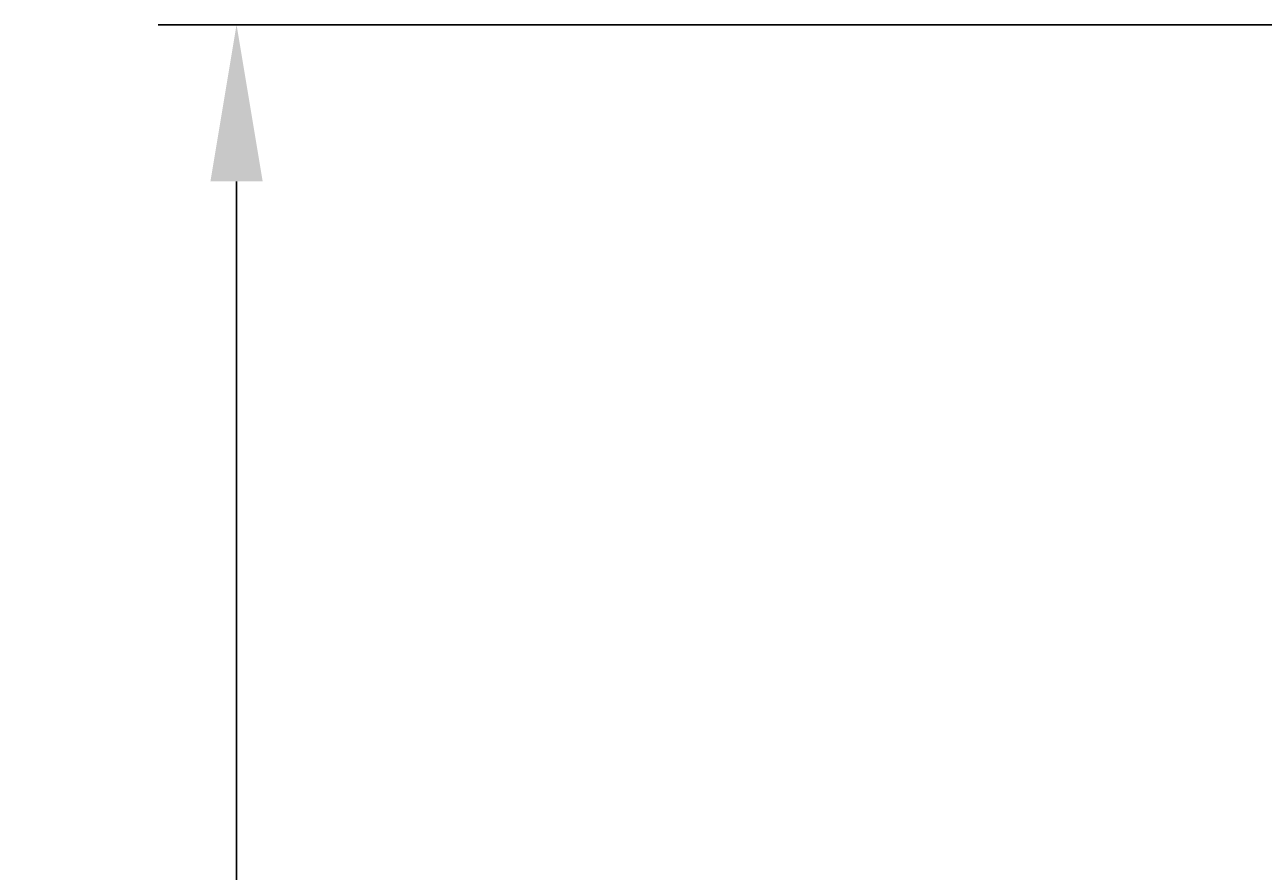
# Model space of a CAD drawing. Extents: x -39 to 160, y -18 to 293.
# Drawn here: x -39 to -15, y 253 to 269 of the extents above; entities that cross this region are included whole.
import ezdxf

# ---------------------------------------------------------------- set-up
doc = ezdxf.new("R2010")
doc.units = 0
doc.header["$LTSCALE"] = 4
doc.layers.get('0').update_dxf_attribs({"linetype": 'CONTINUOUS'})
doc.layers.get('DEFPOINTS').update_dxf_attribs({"linetype": 'CONTINUOUS'})
doc.layers.add('SAPA_MATT', color=1, linetype='CONTINUOUS')
doc.styles.add('ISO', font='txt')
doc.dimstyles.get("Standard").update_dxf_attribs({"dimtxt": 0.18, "dimasz": 0.18, "dimexe": 0.18, "dimexo": 0.0625, "dimgap": 0.09, "dimtad": 0, "dimtih": 1, "dimtoh": 1, "dimzin": 0, "dimcen": 0.09, "dimazin": 3, "dimtfac": 1, "dimtofl": 0, "dimtmove": 0, "dimatfit": 3})

# ---------------------------------------------------------------- blocks, each defined once
blk = doc.blocks.new('*U84')
at = {"layer": 'SAPA_MATT', "color": 2, "style": 'ISO'}
blk.add_text('254.8', height=3, rotation=90, dxfattribs=at).set_placement((-36, 136.6))
blk = doc.blocks.new('*D74')
at = {"layer": 'DEFPOINTS', "color": 0}
for p in [(0.298, 268.8), (-35, 14), (0.298, 14)]:
    blk.add_point(p, dxfattribs=at)
at = {"layer": 'SAPA_MATT'}
for p, q in [((-1.202, 268.8), (-36.5, 268.8)), ((-35, 265.8), (-35, 17)), ((-1.202, 14), (-36.5, 14))]:
    blk.add_line(p, q, dxfattribs=at)
for points in [[(-35.5, 265.8), (-34.5, 265.8), (-35, 268.8)], [(-35.5, 17), (-34.5, 17), (-35, 14)]]:
    blk.add_solid(points, dxfattribs=at)
blk.add_blockref('*U84', (0, 0))

msp = doc.modelspace()

# ---------------------------------------------------------------- dimensions: what is measured, and where the dimension line sits
at = {"layer": 'SAPA_MATT'}
dim = msp.add_linear_dim(base=(-35, 14), p1=(0.298, 268.8), p2=(0.298, 14), angle=270, dimstyle='Standard', override={"dimscale": 1, "dimdec": 2}, dxfattribs=at)
dim.commit()
dim.dimension.update_dxf_attribs({"geometry": '*D74', "text_midpoint": (-37.5, 141.4)})

doc.saveas('drawing.dxf')
